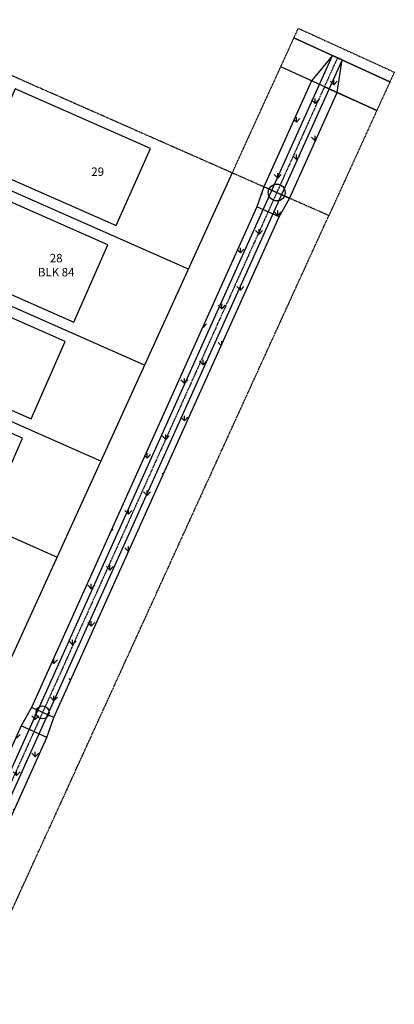
# Model space of a CAD drawing. Units: feet. Extents: x 2043950 to 2045158, y 13727657 to 13729303.
# Drawn here: x 2044981 to 2045158, y 13728025 to 13728491 of the extents above; entities that cross this region are included whole.
import ezdxf

# ---------------------------------------------------------------- set-up
doc = ezdxf.new("R2010")
doc.units = ezdxf.units.FT
doc.header["$MEASUREMENT"] = 0
doc.linetypes.add('HIDDEN2', pattern=[0.1875, 0.125, -0.0625])
doc.linetypes.add('PHANTOM2', pattern=[1.25, 0.625, -0.125, 0.125, -0.125, 0.125, -0.125])
for name, color, linetype in [('_EARTHEN CHANNEL', 252, 'Continuous'), ('CP-ANNO-LOT', 51, 'Continuous'), ('CP-CNTR-DRAIN B', 1, 'PHANTOM2'), ('CP-PROP-BNDY', 4, 'PHANTOM2'), ('CP-PROP-LOT', 3, 'Continuous'), ('Drain B', 3, 'Continuous'), ('L1', 2, 'HIDDEN2')]:
    doc.layers.add(name, color=color, linetype=linetype)
doc.layers.add('C-ANNO-NPLT', color=202, linetype='Continuous', plot=False)
doc.layers.add('CF-BLDG-PADS-F1', color=1, linetype='Continuous', plot=False)
doc.styles.add('PD-060', font='Simplex.shx', dxfattribs={"height": 0.08})

msp = doc.modelspace()

# ---------------------------------------------------------------- hatches: boundary and pattern name
at = {"layer": '_EARTHEN CHANNEL'}
h = msp.add_hatch(dxfattribs=at)
h.set_pattern_fill('GRASS', color=256, scale=0.25)
h.set_pattern_definition([(90, (0, 0), (-8.8388347625, 8.8388347625), [2.34375, -15.333919537]), (45, (0, 0), (-8.838834765, 8.838834765), [2.34375, -10.15625]), (135, (0, 0), (-8.838834765, -8.838834765), [2.34375, -10.15625])])
h.paths.add_polyline_path([(2044993.66, 13728151.39), (2044996.95, 13728160.88), (2045103.77, 13728397.93), (2045108.7, 13728406.68), (2045131.28, 13728456.79), (2045133.62, 13728472.21), (2045129.07, 13728474.29), (2045119.09, 13728462.35), (2045096.48, 13728412.18), (2045093.19, 13728402.7), (2044986.38, 13728165.65), (2044981.45, 13728156.9), (2044929.39, 13728041.38), (2044941.62, 13728035.9)])

# ---------------------------------------------------------------- linework, layer by layer
at = {"layer": 'C-ANNO-NPLT'}
for points in [[(2045131.35, 13728473.25), (2045110.73, 13728482.66), (2045156.21, 13728461.9)], [(2045156.21, 13728461.9), (2045110.73, 13728482.66)], [(2045125.18, 13728459.57), (2045149.98, 13728448.25), (2045104.5, 13728469.01)], [(2045108.7, 13728406.68), (2045096.48, 13728412.18)], [(2045103.77, 13728397.93), (2045093.19, 13728402.7)], [(2044996.95, 13728160.88), (2044986.38, 13728165.65)], [(2044993.66, 13728151.39), (2044981.45, 13728156.9)]]:
    msp.add_lwpolyline(points, dxfattribs=at)
at = {"layer": 'C-ANNO-NPLT', "color": 4}
for centre, radius in [((2045102.59, 13728409.43), 3.99), ((2044991.66, 13728163.26), 3.09)]:
    msp.add_circle(centre, radius, dxfattribs=at)
at = {"layer": 'CF-BLDG-PADS-F1'}
for points in [[(2045042.73, 13728430.36), (2044978.69, 13728458.61), (2044962.54, 13728422.01), (2045026.59, 13728393.76)], [(2045022.55, 13728384.61), (2044958.51, 13728412.87), (2044942.36, 13728376.27), (2045006.41, 13728348.02)], [(2045002.37, 13728338.87), (2044938.33, 13728367.12), (2044922.18, 13728330.52), (2044986.23, 13728302.27)], [(2044982.19, 13728293.12), (2044918.15, 13728321.37), (2044902, 13728284.77), (2044966.05, 13728256.52)]]:
    msp.add_lwpolyline(points, close=True, dxfattribs=at)
at = {"layer": 'CP-CNTR-DRAIN B'}
msp.add_lwpolyline([(2045131.35, 13728473.25), (2044935.52, 13728038.66)], dxfattribs=at)
at = {"layer": 'CP-PROP-BNDY'}
msp.add_lwpolyline([(2045127.28, 13728398.53), (2044916.66, 13728491.44), (2044920.02, 13728499.06), (2044425.96, 13728717.01), (2044419.71, 13728702.84), (2044313.68, 13728749.61, -0.063383), (2044258.2, 13728643.27), (2044197.93, 13728556.57, 0.048033), (2044107.86, 13728396.09), (2044027.95, 13728214.94, 0.414214), (2044035.62, 13728195.16), (2044011.4, 13728140.26, 0.414214), (2043991.62, 13728132.59), (2043950.25, 13728038.81), (2044747.54, 13727687.1), (2044788.75, 13727656.96)], format="xyb", close=True, dxfattribs=at)
at = {"layer": 'CP-PROP-LOT'}
for p, q in [((2045060.77, 13728373.22), (2044942.23, 13728425.51)), ((2045081.53, 13728418.71), (2044915.4, 13728054.8)), ((2045040, 13728327.73), (2044922.05, 13728379.77)), ((2045019.24, 13728282.24), (2044901.87, 13728334.02)), ((2044998.47, 13728236.75), (2044881.69, 13728288.27))]:
    msp.add_line(p, q, dxfattribs=at)
at = {"layer": 'Drain B'}
msp.add_line((2045133.62, 13728472.21), (2045129.07, 13728474.29), dxfattribs=at)
for points in [[(2044929.39, 13728041.38), (2044937.48, 13728049.11), (2045129.07, 13728474.29)], [(2045129.07, 13728474.29), (2045119.09, 13728462.35), (2045096.48, 13728412.18), (2045093.19, 13728402.7), (2044986.38, 13728165.65), (2044981.45, 13728156.9), (2044929.39, 13728041.38)], [(2045133.62, 13728472.21), (2044942.04, 13728047.06), (2044941.62, 13728035.9)], [(2044941.62, 13728035.9), (2044993.66, 13728151.39), (2044996.95, 13728160.88), (2045103.77, 13728397.93), (2045108.7, 13728406.68), (2045131.28, 13728456.79), (2045133.62, 13728472.21)]]:
    msp.add_lwpolyline(points, dxfattribs=at)
at = {"layer": 'L1'}
msp.add_lwpolyline([(2045081.53, 13728418.71), (2045112.81, 13728487.21), (2045158.29, 13728466.44), (2045127.28, 13728398.53)], dxfattribs=at)

# ---------------------------------------------------------------- texts
at = {"layer": 'CP-ANNO-LOT', "char_height": 4, "attachment_point": 2, "style": 'PD-060'}
for s, insert, width in [('29', (2045017.76, 13728421.32), 6.3171), ('28\\PBLK 84', (2044998.11, 13728380.4), 21.5638)]:
    msp.add_mtext(s, dxfattribs=dict(at, insert=insert, width=width))

doc.saveas('drawing.dxf')
